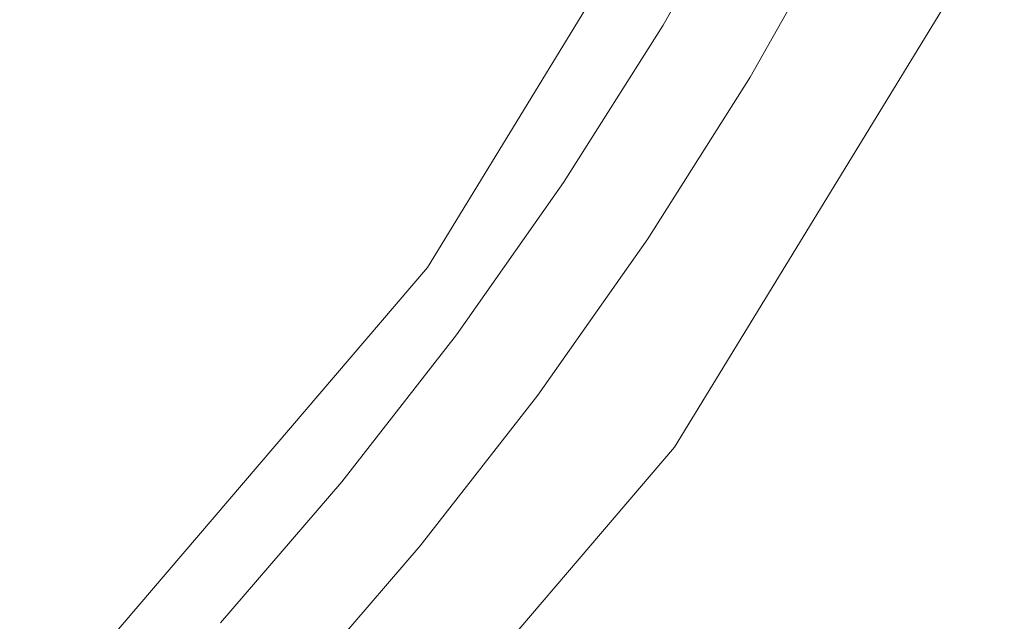
# Model space of a CAD drawing. Extents: x -190 to 190, y -380 to 0.
# Drawn here: x 22 to 31, y -212 to -206 of the extents above; entities that cross this region are included whole.
import ezdxf

# ---------------------------------------------------------------- set-up
doc = ezdxf.new("R2010")
doc.units = 0
doc.header["$LTSCALE"] = 500
doc.header["$MEASUREMENT"] = 0
doc.layers.add('NOVOTERM_CHROM', color=7, linetype='Continuous')
doc.layers.add('NOVOTERM_SZKLO', color=7, linetype='Continuous')

msp = doc.modelspace()

# ---------------------------------------------------------------- linework, layer by layer
at = {"layer": 'NOVOTERM_CHROM', "lineweight": 0}
for points, invisible_edges in [([(27.9061, -204.217, -7.6703), (28.2361, -204.3851, -9.0219), (25.6658, -208.584, -9.0219), (25.3662, -208.3663, -7.6703)], 13), ([(27.9061, -204.217, -7.6703), (25.3662, -208.3663, -7.6703), (25.3662, -208.3663, -5.9697), (27.9061, -204.217, -5.9697)], 15), ([(27.9061, -204.217, -1.2747), (27.9061, -204.217, -2.9752), (25.3662, -208.3663, -2.9752), (25.3662, -208.3663, -1.2747)], 15), ([(27.9061, -204.217, -1.2747), (25.3662, -208.3663, -1.2747), (25.6658, -208.584, 0.077), (28.2361, -204.3851, 0.077)], 15), ([(27.9061, -204.217, -4.4725), (25.3662, -208.3663, -4.4725), (25.3662, -208.3663, -2.9752), (27.9061, -204.217, -2.9752)], 15), ([(27.9061, -204.217, -4.4725), (27.9061, -204.217, -5.9697), (25.3662, -208.3663, -5.9697), (25.3662, -208.3663, -4.4725)], 15), ([(29.2259, -204.8895, -9.4725), (26.5646, -209.2371, -9.4725), (25.6658, -208.584, -9.0219), (28.2361, -204.3851, -9.0219)], 15), ([(29.2259, -204.8895, 0.5275), (28.2361, -204.3851, 0.077), (25.6658, -208.584, 0.077), (26.5646, -209.2371, 0.5275)], 13), ([(29.2259, -204.8895, -9.4725), (30.2158, -205.3938, -9.3891), (27.4635, -209.8901, -9.3891), (26.5646, -209.2371, -9.4725)], 15), ([(29.2259, -204.8895, 0.5275), (26.5646, -209.2371, 0.5275), (27.4635, -209.8901, 0.4442), (30.2158, -205.3938, 0.4442)], 15), ([(30.5458, -205.562, 0.1942), (30.2158, -205.3938, 0.4442), (27.4635, -209.8901, 0.4442), (27.7631, -210.1078, 0.1942)], 7), ([(30.5458, -205.562, -9.1391), (27.7631, -210.1078, -9.1391), (27.4635, -209.8901, -9.3891), (30.2158, -205.3938, -9.3891)], 15), ([(30.5458, -205.562, 0.1942), (27.7631, -210.1078, 0.1942), (27.7631, -210.1078, -1.1391), (30.5458, -205.562, -1.1391)], 15), ([(30.5458, -205.562, -4.4725), (30.5458, -205.562, -1.1391), (27.7631, -210.1078, -1.1391), (27.7631, -210.1078, -4.4725)], 15), ([(30.5458, -205.562, -4.4725), (27.7631, -210.1078, -4.4725), (27.7631, -210.1078, -7.8058), (30.5458, -205.562, -7.8058)], 15), ([(30.5458, -205.562, -9.1391), (30.5458, -205.562, -7.8058), (27.7631, -210.1078, -7.8058), (27.7631, -210.1078, -9.1391)], 7), ([(22.2048, -212.0642, -7.6703), (25.3662, -208.3663, -7.6703), (25.6658, -208.584, -9.0219), (22.4666, -212.326, -9.0219)], 3), ([(22.2048, -212.0642, -7.6703), (22.2048, -212.0642, -5.9697), (25.3662, -208.3663, -5.9697), (25.3662, -208.3663, -7.6703)], 15), ([(22.2048, -212.0642, -1.2747), (25.3662, -208.3663, -1.2747), (25.3662, -208.3663, -2.9752), (22.2048, -212.0642, -2.9752)], 7), ([(22.2048, -212.0642, -1.2747), (22.4666, -212.326, 0.077), (25.6658, -208.584, 0.077), (25.3662, -208.3663, -1.2747)], 15), ([(22.2048, -212.0642, -4.4725), (22.2048, -212.0642, -2.9752), (25.3662, -208.3663, -2.9752), (25.3662, -208.3663, -4.4725)], 15), ([(22.2048, -212.0642, -4.4725), (25.3662, -208.3663, -4.4725), (25.3662, -208.3663, -5.9697), (22.2048, -212.0642, -5.9697)], 7), ([(23.2522, -213.1116, -9.4725), (22.4666, -212.326, -9.0219), (25.6658, -208.584, -9.0219), (26.5646, -209.2371, -9.4725)], 15), ([(23.2522, -213.1116, 0.5275), (26.5646, -209.2371, 0.5275), (25.6658, -208.584, 0.077), (22.4666, -212.326, 0.077)], 11), ([(23.2522, -213.1116, -9.4725), (26.5646, -209.2371, -9.4725), (27.4635, -209.8901, -9.3891), (24.0378, -213.8972, -9.3891)], 15), ([(23.2522, -213.1116, 0.5275), (24.0378, -213.8972, 0.4442), (27.4635, -209.8901, 0.4442), (26.5646, -209.2371, 0.5275)], 15), ([(24.2996, -214.159, 0.1942), (27.7631, -210.1078, 0.1942), (27.4635, -209.8901, 0.4442), (24.0378, -213.8972, 0.4442)], 15), ([(24.2996, -214.159, -9.1391), (24.0378, -213.8972, -9.3891), (27.4635, -209.8901, -9.3891), (27.7631, -210.1078, -9.1391)], 7), ([(24.2996, -214.159, 0.1942), (24.2996, -214.159, -1.1391), (27.7631, -210.1078, -1.1391), (27.7631, -210.1078, 0.1942)], 6), ([(24.2996, -214.159, -4.4725), (24.2996, -214.159, -7.8058), (27.7631, -210.1078, -7.8058), (27.7631, -210.1078, -4.4725)], 14), ([(24.2996, -214.159, -4.4725), (27.7631, -210.1078, -4.4725), (27.7631, -210.1078, -1.1391), (24.2996, -214.159, -1.1391)], 7), ([(24.2996, -214.159, -9.1391), (27.7631, -210.1078, -9.1391), (27.7631, -210.1078, -7.8058), (24.2996, -214.159, -7.8058)], 7)]:
    msp.add_3dface(points, dxfattribs=dict(at, invisible_edges=invisible_edges))
at = {"layer": 'NOVOTERM_SZKLO', "lineweight": 0}
for points, invisible_edges in [([(30.234, -206.105, 0.6746), (30.9902, -204.6047, 0.6746), (32.3331, -205.2399, 0.8579), (31.5441, -206.8053, 0.8579)], 15), ([(27.6539, -206.5169, 0.8934), (28.4333, -205.1425, 0.8934), (28.4312, -205.1414, 0.803), (27.6518, -206.5157, 0.803)], 15), ([(27.6518, -206.5157, 0.803), (28.4312, -205.1414, 0.803), (28.4329, -205.1423, 0.7206), (27.6535, -206.5167, 0.7206)], 15), ([(27.6535, -206.5167, 0.7206), (28.4329, -205.1423, 0.7206), (28.4385, -205.1453, 0.6462), (27.659, -206.52, 0.6463)], 15), ([(27.6597, -206.5204, 0.992), (28.4392, -205.1457, 0.992), (28.4333, -205.1425, 0.8934), (27.6539, -206.5169, 0.8934)], 15), ([(27.6683, -206.5256, 0.58), (27.659, -206.52, 0.6463), (28.4385, -205.1453, 0.6462), (28.4481, -205.1505, 0.58)], 15), ([(27.6597, -206.5204, 0.992), (27.669, -206.526, 1.0987), (28.4488, -205.1508, 1.0987), (28.4392, -205.1457, 0.992)], 15), ([(27.7646, -206.5833, 0.5358), (27.6683, -206.5256, 0.58), (28.4481, -205.1505, 0.58), (28.5471, -205.2034, 0.5358)], 13), ([(27.669, -206.526, 1.0987), (27.6817, -206.5336, 1.2135), (28.4619, -205.1578, 1.2135), (28.4488, -205.1508, 1.0987)], 15), ([(27.6817, -206.5336, 1.2135), (27.698, -206.5433, 1.3364), (28.4786, -205.1667, 1.3364), (28.4619, -205.1578, 1.2135)], 15), ([(27.698, -206.5433, 1.3364), (27.7175, -206.555, 1.4675), (28.4987, -205.1775, 1.4675), (28.4786, -205.1667, 1.3364)], 15), ([(27.7403, -206.5687, 1.6066), (28.5221, -205.19, 1.6066), (28.4987, -205.1775, 1.4675), (27.7175, -206.555, 1.4675)], 15), ([(27.7661, -206.5842, 1.7526), (28.5487, -205.2042, 1.7526), (28.5221, -205.19, 1.6066), (27.7403, -206.5687, 1.6066)], 15), ([(28.0308, -206.7429, 0.5275), (27.7646, -206.5833, 0.5358), (28.5471, -205.2034, 0.5358), (28.8209, -205.3497, 0.5275)], 15), ([(27.7948, -206.6014, 1.904), (28.5782, -205.22, 1.904), (28.5487, -205.2042, 1.7526), (27.7661, -206.5842, 1.7526)], 15), ([(27.8262, -206.6202, 2.0596), (28.6105, -205.2372, 2.0596), (28.5782, -205.22, 1.904), (27.7948, -206.6014, 1.904)], 15), ([(27.8262, -206.6202, 2.0596), (27.8601, -206.6405, 2.218), (28.6453, -205.2559, 2.218), (28.6105, -205.2372, 2.0596)], 15), ([(27.8601, -206.6405, 2.218), (27.8963, -206.6622, 2.3779), (28.6825, -205.2758, 2.3779), (28.6453, -205.2559, 2.218)], 15), ([(27.8963, -206.6622, 2.3779), (27.9346, -206.6852, 2.538), (28.7219, -205.2968, 2.538), (28.6825, -205.2758, 2.3779)], 15), ([(27.9346, -206.6852, 2.538), (27.9749, -206.7093, 2.6968), (28.7633, -205.3189, 2.6968), (28.7219, -205.2968, 2.538)], 15), ([(28.0169, -206.7345, 2.8532), (28.8065, -205.342, 2.8532), (28.7633, -205.3189, 2.6968), (27.9749, -206.7093, 2.6968)], 15), ([(28.0605, -206.7607, 3.0061), (28.8514, -205.366, 3.0061), (28.8065, -205.342, 2.8532), (28.0169, -206.7345, 2.8532)], 15), ([(28.55, -207.054, 0.5692), (28.0308, -206.7429, 0.5275), (28.8209, -205.3497, 0.5275), (29.3547, -205.635, 0.5692)], 15), ([(28.1058, -206.7878, 3.1545), (28.8979, -205.3909, 3.1545), (28.8514, -205.366, 3.0061), (28.0605, -206.7607, 3.0061)], 15), ([(28.1525, -206.8158, 3.2974), (28.9459, -205.4165, 3.2974), (28.8979, -205.3909, 3.1545), (28.1058, -206.7878, 3.1545)], 15), ([(28.1525, -206.8158, 3.2974), (28.2006, -206.8446, 3.434), (28.9954, -205.443, 3.434), (28.9459, -205.4165, 3.2974)], 15), ([(28.2006, -206.8446, 3.434), (28.2501, -206.8743, 3.5631), (29.0463, -205.4702, 3.563), (28.9954, -205.443, 3.434)], 15), ([(28.2501, -206.8743, 3.5631), (28.3007, -206.9046, 3.6837), (29.0984, -205.498, 3.6837), (29.0463, -205.4702, 3.563)], 15), ([(28.3007, -206.9046, 3.6837), (28.3526, -206.9357, 3.795), (29.1517, -205.5265, 3.795), (29.0984, -205.498, 3.6837)], 15), ([(28.4055, -206.9674, 3.8959), (29.2061, -205.5556, 3.8959), (29.1517, -205.5265, 3.795), (28.3526, -206.9357, 3.795)], 15), ([(28.5293, -207.0416, 3.9934), (29.3334, -205.6236, 3.9934), (29.2061, -205.5556, 3.8959), (28.4055, -206.9674, 3.8959)], 11), ([(28.7938, -207.2002, 4.0943), (29.6054, -205.769, 4.0943), (29.3334, -205.6236, 3.9934), (28.5293, -207.0416, 3.9934)], 15), ([(28.55, -207.054, 0.5692), (29.3547, -205.635, 0.5692), (30.234, -206.105, 0.6746), (29.4052, -207.5666, 0.6746)], 15), ([(29.2689, -207.4849, 4.2055), (30.0939, -206.0301, 4.2055), (29.6054, -205.769, 4.0943), (28.7938, -207.2002, 4.0943)], 15), ([(29.2689, -207.4849, 4.2055), (30.0244, -207.9377, 4.3341), (30.8707, -206.4453, 4.3341), (30.0939, -206.0301, 4.2055)], 15), ([(29.4052, -207.5666, 0.6746), (30.234, -206.105, 0.6746), (31.5441, -206.8053, 0.8579), (30.6793, -208.3303, 0.8579)], 15), ([(30.0244, -207.9377, 4.3341), (31.1301, -208.6004, 4.4868), (32.0076, -207.053, 4.4868), (30.8707, -206.4453, 4.3341)], 15), ([(26.8084, -207.8517, 0.8934), (27.6539, -206.5169, 0.8934), (27.6518, -206.5157, 0.803), (26.8063, -207.8504, 0.8029)], 15), ([(26.8063, -207.8504, 0.8029), (27.6518, -206.5157, 0.803), (27.6535, -206.5167, 0.7206), (26.808, -207.8515, 0.7206)], 15), ([(26.808, -207.8515, 0.7206), (27.6535, -206.5167, 0.7206), (27.659, -206.52, 0.6463), (26.8133, -207.855, 0.6462)], 15), ([(26.8139, -207.8555, 0.992), (27.6597, -206.5204, 0.992), (27.6539, -206.5169, 0.8934), (26.8084, -207.8517, 0.8934)], 15), ([(26.8223, -207.8611, 0.58), (26.8133, -207.855, 0.6462), (27.659, -206.52, 0.6463), (27.6683, -206.5256, 0.58)], 15), ([(26.8139, -207.8555, 0.992), (26.8229, -207.8615, 1.0987), (27.669, -206.526, 1.0987), (27.6597, -206.5204, 0.992)], 15), ([(26.9157, -207.9234, 0.5358), (26.8223, -207.8611, 0.58), (27.6683, -206.5256, 0.58), (27.7646, -206.5833, 0.5358)], 13), ([(26.8229, -207.8615, 1.0987), (26.8353, -207.8698, 1.2135), (27.6817, -206.5336, 1.2135), (27.669, -206.526, 1.0987)], 15), ([(26.8353, -207.8698, 1.2135), (26.8511, -207.8803, 1.3364), (27.698, -206.5433, 1.3364), (27.6817, -206.5336, 1.2135)], 15), ([(26.8511, -207.8803, 1.3364), (26.87, -207.8929, 1.4675), (27.7175, -206.555, 1.4675), (27.698, -206.5433, 1.3364)], 15), ([(26.8921, -207.9077, 1.6066), (27.7403, -206.5687, 1.6066), (27.7175, -206.555, 1.4675), (26.87, -207.8929, 1.4675)], 15), ([(26.9171, -207.9244, 1.7526), (27.7661, -206.5842, 1.7526), (27.7403, -206.5687, 1.6066), (26.8921, -207.9077, 1.6066)], 15), ([(27.1737, -208.0959, 0.5275), (26.9157, -207.9234, 0.5358), (27.7646, -206.5833, 0.5358), (28.0308, -206.7429, 0.5275)], 15), ([(26.945, -207.943, 1.904), (27.7948, -206.6014, 1.904), (27.7661, -206.5842, 1.7526), (26.9171, -207.9244, 1.7526)], 15), ([(26.9754, -207.9633, 2.0596), (27.8262, -206.6202, 2.0596), (27.7948, -206.6014, 1.904), (26.945, -207.943, 1.904)], 15), ([(26.9754, -207.9633, 2.0596), (27.0082, -207.9853, 2.218), (27.8601, -206.6405, 2.218), (27.8262, -206.6202, 2.0596)], 15), ([(27.0082, -207.9853, 2.218), (27.0433, -208.0087, 2.3779), (27.8963, -206.6622, 2.3779), (27.8601, -206.6405, 2.218)], 15), ([(27.0433, -208.0087, 2.3779), (27.0805, -208.0336, 2.538), (27.9346, -206.6852, 2.538), (27.8963, -206.6622, 2.3779)], 15), ([(27.0805, -208.0336, 2.538), (27.1195, -208.0596, 2.6968), (27.9749, -206.7093, 2.6968), (27.9346, -206.6852, 2.538)], 15), ([(27.1602, -208.0868, 2.8532), (28.0169, -206.7345, 2.8532), (27.9749, -206.7093, 2.6968), (27.1195, -208.0596, 2.6968)], 15), ([(27.2025, -208.1151, 3.0061), (28.0605, -206.7607, 3.0061), (28.0169, -206.7345, 2.8532), (27.1602, -208.0868, 2.8532)], 15), ([(27.677, -208.4322, 0.5692), (27.1737, -208.0959, 0.5275), (28.0308, -206.7429, 0.5275), (28.55, -207.054, 0.5692)], 15), ([(27.2464, -208.1444, 3.1545), (28.1058, -206.7878, 3.1545), (28.0605, -206.7607, 3.0061), (27.2025, -208.1151, 3.0061)], 15), ([(27.2917, -208.1747, 3.2974), (28.1525, -206.8158, 3.2974), (28.1058, -206.7878, 3.1545), (27.2464, -208.1444, 3.1545)], 15), ([(27.2917, -208.1747, 3.2974), (27.3383, -208.2058, 3.434), (28.2006, -206.8446, 3.434), (28.1525, -206.8158, 3.2974)], 15), ([(27.3383, -208.2058, 3.434), (27.3862, -208.2379, 3.5631), (28.2501, -206.8743, 3.5631), (28.2006, -206.8446, 3.434)], 15), ([(27.3862, -208.2379, 3.5631), (27.4354, -208.2707, 3.6837), (28.3007, -206.9046, 3.6837), (28.2501, -206.8743, 3.5631)], 15), ([(27.4354, -208.2707, 3.6837), (27.4856, -208.3043, 3.795), (28.3526, -206.9357, 3.795), (28.3007, -206.9046, 3.6837)], 15), ([(27.5369, -208.3385, 3.8959), (28.4055, -206.9674, 3.8959), (28.3526, -206.9357, 3.795), (27.4856, -208.3043, 3.795)], 15), ([(27.6569, -208.4187, 3.9934), (28.5293, -207.0416, 3.9934), (28.4055, -206.9674, 3.8959), (27.5369, -208.3385, 3.8959)], 11), ([(27.9134, -208.5901, 4.0943), (28.7938, -207.2002, 4.0943), (28.5293, -207.0416, 3.9934), (27.6569, -208.4187, 3.9934)], 15), ([(27.677, -208.4322, 0.5692), (28.55, -207.054, 0.5692), (29.4052, -207.5666, 0.6746), (28.506, -208.986, 0.6746)], 15), ([(28.3739, -208.8978, 4.2055), (29.2689, -207.4849, 4.2055), (28.7938, -207.2002, 4.0943), (27.9134, -208.5901, 4.0943)], 15), ([(28.3739, -208.8978, 4.2055), (29.1062, -209.3871, 4.3341), (30.0244, -207.9377, 4.3341), (29.2689, -207.4849, 4.2055)], 15), ([(28.506, -208.986, 0.6746), (29.4052, -207.5666, 0.6746), (30.6793, -208.3303, 0.8579), (29.7411, -209.8113, 0.8579)], 15), ([(26.8084, -207.8517, 0.8934), (26.8063, -207.8504, 0.8029), (25.8968, -209.1423, 0.8029), (25.8988, -209.1437, 0.8934)], 15), ([(26.8063, -207.8504, 0.8029), (26.808, -207.8515, 0.7206), (25.8984, -209.1434, 0.7206), (25.8968, -209.1423, 0.8029)], 15), ([(26.808, -207.8515, 0.7206), (26.8133, -207.855, 0.6462), (25.9035, -209.1472, 0.6462), (25.8984, -209.1434, 0.7206)], 15), ([(26.8139, -207.8555, 0.992), (26.8084, -207.8517, 0.8934), (25.8988, -209.1437, 0.8934), (25.9041, -209.1477, 0.992)], 15), ([(26.8223, -207.8611, 0.58), (25.9123, -209.1537, 0.58), (25.9035, -209.1472, 0.6462), (26.8133, -207.855, 0.6462)], 15), ([(26.8139, -207.8555, 0.992), (25.9041, -209.1477, 0.992), (25.9128, -209.1542, 1.0987), (26.8229, -207.8615, 1.0987)], 15), ([(26.9157, -207.9234, 0.5358), (26.0024, -209.2206, 0.5358), (25.9123, -209.1537, 0.58), (26.8223, -207.8611, 0.58)], 11), ([(26.8229, -207.8615, 1.0987), (25.9128, -209.1542, 1.0987), (25.9248, -209.1631, 1.2135), (26.8353, -207.8698, 1.2135)], 15), ([(26.8353, -207.8698, 1.2135), (25.9248, -209.1631, 1.2135), (25.94, -209.1743, 1.3364), (26.8511, -207.8803, 1.3364)], 15), ([(26.8511, -207.8803, 1.3364), (25.94, -209.1743, 1.3364), (25.9583, -209.1879, 1.4675), (26.87, -207.8929, 1.4675)], 15), ([(26.8921, -207.9077, 1.6066), (26.87, -207.8929, 1.4675), (25.9583, -209.1879, 1.4675), (25.9796, -209.2037, 1.6066)], 15), ([(26.9171, -207.9244, 1.7526), (26.8921, -207.9077, 1.6066), (25.9796, -209.2037, 1.6066), (26.0038, -209.2216, 1.7526)], 15), ([(27.1737, -208.0959, 0.5275), (26.2517, -209.4055, 0.5275), (26.0024, -209.2206, 0.5358), (26.9157, -207.9234, 0.5358)], 15), ([(26.945, -207.943, 1.904), (26.9171, -207.9244, 1.7526), (26.0038, -209.2216, 1.7526), (26.0307, -209.2416, 1.904)], 15), ([(26.9754, -207.9633, 2.0596), (26.945, -207.943, 1.904), (26.0307, -209.2416, 1.904), (26.0601, -209.2634, 2.0596)], 15), ([(26.9754, -207.9633, 2.0596), (26.0601, -209.2634, 2.0596), (26.0918, -209.2869, 2.218), (27.0082, -207.9853, 2.218)], 15), ([(29.1062, -209.3871, 4.3341), (30.1781, -210.1033, 4.4868), (31.1301, -208.6004, 4.4868), (30.0244, -207.9377, 4.3341)], 15), ([(27.0082, -207.9853, 2.218), (26.0918, -209.2869, 2.218), (26.1257, -209.3121, 2.3779), (27.0433, -208.0087, 2.3779)], 15), ([(27.0433, -208.0087, 2.3779), (26.1257, -209.3121, 2.3779), (26.1616, -209.3387, 2.538), (27.0805, -208.0336, 2.538)], 15), ([(27.0805, -208.0336, 2.538), (26.1616, -209.3387, 2.538), (26.1993, -209.3667, 2.6968), (27.1195, -208.0596, 2.6968)], 15), ([(27.1602, -208.0868, 2.8532), (27.1195, -208.0596, 2.6968), (26.1993, -209.3667, 2.6968), (26.2386, -209.3958, 2.8532)], 15), ([(27.2025, -208.1151, 3.0061), (27.1602, -208.0868, 2.8532), (26.2386, -209.3958, 2.8532), (26.2795, -209.4261, 3.0061)], 15), ([(27.677, -208.4322, 0.5692), (26.7379, -209.7661, 0.5692), (26.2517, -209.4055, 0.5275), (27.1737, -208.0959, 0.5275)], 15), ([(27.2464, -208.1444, 3.1545), (27.2025, -208.1151, 3.0061), (26.2795, -209.4261, 3.0061), (26.3219, -209.4576, 3.1545)], 15), ([(27.2917, -208.1747, 3.2974), (27.2464, -208.1444, 3.1545), (26.3219, -209.4576, 3.1545), (26.3656, -209.49, 3.2974)], 15), ([(27.2917, -208.1747, 3.2974), (26.3656, -209.49, 3.2974), (26.4107, -209.5234, 3.434), (27.3383, -208.2058, 3.434)], 15), ([(27.3383, -208.2058, 3.434), (26.4107, -209.5234, 3.434), (26.457, -209.5578, 3.5631), (27.3862, -208.2379, 3.5631)], 15), ([(27.3862, -208.2379, 3.5631), (26.457, -209.5578, 3.5631), (26.5045, -209.593, 3.6837), (27.4354, -208.2707, 3.6837)], 15), ([(27.4354, -208.2707, 3.6837), (26.5045, -209.593, 3.6837), (26.553, -209.629, 3.795), (27.4856, -208.3043, 3.795)], 15), ([(27.5369, -208.3385, 3.8959), (27.4856, -208.3043, 3.795), (26.553, -209.629, 3.795), (26.6025, -209.6657, 3.8959)], 15), ([(27.6569, -208.4187, 3.9934), (27.5369, -208.3385, 3.8959), (26.6025, -209.6657, 3.8959), (26.7185, -209.7517, 3.9934)], 13), ([(29.7411, -209.8113, 0.8579), (30.6793, -208.3303, 0.8579), (32.4555, -209.3949, 1.1328), (31.4629, -210.9618, 1.1328)], 15), ([(27.9134, -208.5901, 4.0943), (27.6569, -208.4187, 3.9934), (26.7185, -209.7517, 3.9934), (26.9662, -209.9354, 4.0943)], 15), ([(27.677, -208.4322, 0.5692), (28.506, -208.986, 0.6746), (27.5387, -210.36, 0.6746), (26.7379, -209.7661, 0.5692)], 15), ([(28.3739, -208.8978, 4.2055), (27.9134, -208.5901, 4.0943), (26.9662, -209.9354, 4.0943), (27.4111, -210.2654, 4.2055)], 15), ([(30.1781, -210.1033, 4.4868), (31.6571, -211.0915, 4.6706), (32.6558, -209.5149, 4.6706), (31.1301, -208.6004, 4.4868)], 15), ([(28.3739, -208.8978, 4.2055), (27.4111, -210.2654, 4.2055), (28.1185, -210.7901, 4.3341), (29.1062, -209.3871, 4.3341)], 15), ([(28.506, -208.986, 0.6746), (29.7411, -209.8113, 0.8579), (28.7318, -211.2449, 0.8579), (27.5387, -210.36, 0.6746)], 15), ([(25.8988, -209.1437, 0.8934), (25.8968, -209.1423, 0.8029), (24.9254, -210.3882, 0.8029), (24.9272, -210.3898, 0.8934)], 15), ([(25.8968, -209.1423, 0.8029), (25.8984, -209.1434, 0.7206), (24.9269, -210.3894, 0.7206), (24.9254, -210.3882, 0.8029)], 15), ([(25.8984, -209.1434, 0.7206), (25.9035, -209.1472, 0.6462), (24.9318, -210.3935, 0.6462), (24.9269, -210.3894, 0.7206)], 15), ([(25.9041, -209.1477, 0.992), (25.8988, -209.1437, 0.8934), (24.9272, -210.3898, 0.8934), (24.9324, -210.394, 0.992)], 15), ([(25.9123, -209.1537, 0.58), (24.9402, -210.4004, 0.58), (24.9318, -210.3935, 0.6462), (25.9035, -209.1472, 0.6462)], 15), ([(25.9041, -209.1477, 0.992), (24.9324, -210.394, 0.992), (24.9408, -210.4009, 1.0987), (25.9128, -209.1542, 1.0987)], 15), ([(26.0024, -209.2206, 0.5358), (25.027, -210.4716, 0.5358), (24.9402, -210.4004, 0.58), (25.9123, -209.1537, 0.58)], 11), ([(25.9128, -209.1542, 1.0987), (24.9408, -210.4009, 1.0987), (24.9523, -210.4103, 1.2135), (25.9248, -209.1631, 1.2135)], 15), ([(25.9248, -209.1631, 1.2135), (24.9523, -210.4103, 1.2135), (24.9669, -210.4223, 1.3364), (25.94, -209.1743, 1.3364)], 15), ([(25.94, -209.1743, 1.3364), (24.9669, -210.4223, 1.3364), (24.9845, -210.4368, 1.4675), (25.9583, -209.1879, 1.4675)], 15), ([(25.9796, -209.2037, 1.6066), (25.9583, -209.1879, 1.4675), (24.9845, -210.4368, 1.4675), (25.0051, -210.4536, 1.6066)], 15), ([(26.0038, -209.2216, 1.7526), (25.9796, -209.2037, 1.6066), (25.0051, -210.4536, 1.6066), (25.0283, -210.4727, 1.7526)], 15), ([(26.2517, -209.4055, 0.5275), (25.2669, -210.6685, 0.5275), (25.027, -210.4716, 0.5358), (26.0024, -209.2206, 0.5358)], 15), ([(26.0307, -209.2416, 1.904), (26.0038, -209.2216, 1.7526), (25.0283, -210.4727, 1.7526), (25.0542, -210.494, 1.904)], 15), ([(26.0601, -209.2634, 2.0596), (26.0307, -209.2416, 1.904), (25.0542, -210.494, 1.904), (25.0825, -210.5172, 2.0596)], 15), ([(26.0601, -209.2634, 2.0596), (25.0825, -210.5172, 2.0596), (25.1131, -210.5423, 2.218), (26.0918, -209.2869, 2.218)], 15), ([(26.0918, -209.2869, 2.218), (25.1131, -210.5423, 2.218), (25.1457, -210.569, 2.3779), (26.1257, -209.3121, 2.3779)], 15), ([(26.1257, -209.3121, 2.3779), (25.1457, -210.569, 2.3779), (25.1802, -210.5974, 2.538), (26.1616, -209.3387, 2.538)], 15), ([(26.1616, -209.3387, 2.538), (25.1802, -210.5974, 2.538), (25.2165, -210.6272, 2.6968), (26.1993, -209.3667, 2.6968)], 15), ([(26.2386, -209.3958, 2.8532), (26.1993, -209.3667, 2.6968), (25.2165, -210.6272, 2.6968), (25.2543, -210.6582, 2.8532)], 15), ([(26.2795, -209.4261, 3.0061), (26.2386, -209.3958, 2.8532), (25.2543, -210.6582, 2.8532), (25.2937, -210.6905, 3.0061)], 15), ([(29.1062, -209.3871, 4.3341), (28.1185, -210.7901, 4.3341), (29.1539, -211.558, 4.4868), (30.1781, -210.1033, 4.4868)], 15), ([(26.7379, -209.7661, 0.5692), (25.7348, -211.0525, 0.5692), (25.2669, -210.6685, 0.5275), (26.2517, -209.4055, 0.5275)], 15), ([(26.3219, -209.4576, 3.1545), (26.2795, -209.4261, 3.0061), (25.2937, -210.6905, 3.0061), (25.3345, -210.724, 3.1545)], 15), ([(26.3656, -209.49, 3.2974), (26.3219, -209.4576, 3.1545), (25.3345, -210.724, 3.1545), (25.3766, -210.7585, 3.2974)], 15), ([(26.3656, -209.49, 3.2974), (25.3766, -210.7585, 3.2974), (25.4199, -210.7941, 3.434), (26.4107, -209.5234, 3.434)], 15), ([(26.4107, -209.5234, 3.434), (25.4199, -210.7941, 3.434), (25.4645, -210.8307, 3.5631), (26.457, -209.5578, 3.5631)], 15), ([(26.457, -209.5578, 3.5631), (25.4645, -210.8307, 3.5631), (25.5102, -210.8682, 3.6837), (26.5045, -209.593, 3.6837)], 15), ([(26.5045, -209.593, 3.6837), (25.5102, -210.8682, 3.6837), (25.5569, -210.9065, 3.795), (26.553, -209.629, 3.795)], 15), ([(26.6025, -209.6657, 3.8959), (26.553, -209.629, 3.795), (25.5569, -210.9065, 3.795), (25.6046, -210.9456, 3.8959)], 15), ([(26.7185, -209.7517, 3.9934), (26.6025, -209.6657, 3.8959), (25.6046, -210.9456, 3.8959), (25.7162, -211.0372, 3.9934)], 13), ([(26.9662, -209.9354, 4.0943), (26.7185, -209.7517, 3.9934), (25.7162, -211.0372, 3.9934), (25.9546, -211.2329, 4.0943)], 15), ([(26.7379, -209.7661, 0.5692), (27.5387, -210.36, 0.6746), (26.5055, -211.685, 0.6746), (25.7348, -211.0525, 0.5692)], 15), ([(29.7411, -209.8113, 0.8579), (31.4629, -210.9618, 1.1328), (30.3951, -212.4785, 1.1328), (28.7318, -211.2449, 0.8579)], 15), ([(27.4111, -210.2654, 4.2055), (26.9662, -209.9354, 4.0943), (25.9546, -211.2329, 4.0943), (26.3827, -211.5843, 4.2055)], 15), ([(30.1781, -210.1033, 4.4868), (29.1539, -211.558, 4.4868), (30.5827, -212.6176, 4.6706), (31.6571, -211.0915, 4.6706)], 15), ([(27.4111, -210.2654, 4.2055), (26.3827, -211.5843, 4.2055), (27.0636, -212.1431, 4.3341), (28.1185, -210.7901, 4.3341)], 15), ([(24.9272, -210.3898, 0.8934), (24.9254, -210.3882, 0.8029), (23.8941, -211.585, 0.8029), (23.8959, -211.5866, 0.8934)], 15), ([(24.9254, -210.3882, 0.8029), (24.9269, -210.3894, 0.7206), (23.8956, -211.5863, 0.7206), (23.8941, -211.585, 0.8029)], 15), ([(24.9269, -210.3894, 0.7206), (24.9318, -210.3935, 0.6462), (23.9003, -211.5906, 0.6462), (23.8956, -211.5863, 0.7206)], 15), ([(24.9324, -210.394, 0.992), (24.9272, -210.3898, 0.8934), (23.8959, -211.5866, 0.8934), (23.9009, -211.5911, 0.992)], 15), ([(24.9402, -210.4004, 0.58), (23.9084, -211.5979, 0.58), (23.9003, -211.5906, 0.6462), (24.9318, -210.3935, 0.6462)], 15), ([(24.9324, -210.394, 0.992), (23.9009, -211.5911, 0.992), (23.9089, -211.5984, 1.0987), (24.9408, -210.4009, 1.0987)], 15), ([(25.027, -210.4716, 0.5358), (23.9916, -211.6733, 0.5358), (23.9084, -211.5979, 0.58), (24.9402, -210.4004, 0.58)], 11), ([(24.9408, -210.4009, 1.0987), (23.9089, -211.5984, 1.0987), (23.92, -211.6084, 1.2135), (24.9523, -210.4103, 1.2135)], 15), ([(27.5387, -210.36, 0.6746), (28.7318, -211.2449, 0.8579), (27.6539, -212.6275, 0.8579), (26.5055, -211.685, 0.6746)], 15), ([(24.9523, -210.4103, 1.2135), (23.92, -211.6084, 1.2135), (23.934, -211.6211, 1.3364), (24.9669, -210.4223, 1.3364)], 15), ([(24.9669, -210.4223, 1.3364), (23.934, -211.6211, 1.3364), (23.9508, -211.6364, 1.4675), (24.9845, -210.4368, 1.4675)], 15), ([(25.0051, -210.4536, 1.6066), (24.9845, -210.4368, 1.4675), (23.9508, -211.6364, 1.4675), (23.9705, -211.6542, 1.6066)], 15), ([(25.0283, -210.4727, 1.7526), (25.0051, -210.4536, 1.6066), (23.9705, -211.6542, 1.6066), (23.9928, -211.6745, 1.7526)], 15), ([(25.2669, -210.6685, 0.5275), (24.2215, -211.8817, 0.5275), (23.9916, -211.6733, 0.5358), (25.027, -210.4716, 0.5358)], 15), ([(25.0542, -210.494, 1.904), (25.0283, -210.4727, 1.7526), (23.9928, -211.6745, 1.7526), (24.0177, -211.6969, 1.904)], 15), ([(25.0825, -210.5172, 2.0596), (25.0542, -210.494, 1.904), (24.0177, -211.6969, 1.904), (24.0448, -211.7215, 2.0596)], 15), ([(25.0825, -210.5172, 2.0596), (24.0448, -211.7215, 2.0596), (24.0741, -211.748, 2.218), (25.1131, -210.5423, 2.218)], 15), ([(25.1131, -210.5423, 2.218), (24.0741, -211.748, 2.218), (24.1053, -211.7764, 2.3779), (25.1457, -210.569, 2.3779)], 15), ([(25.1457, -210.569, 2.3779), (24.1053, -211.7764, 2.3779), (24.1384, -211.8064, 2.538), (25.1802, -210.5974, 2.538)], 15), ([(25.1802, -210.5974, 2.538), (24.1384, -211.8064, 2.538), (24.1732, -211.8379, 2.6968), (25.2165, -210.6272, 2.6968)], 15), ([(25.2543, -210.6582, 2.8532), (25.2165, -210.6272, 2.6968), (24.1732, -211.8379, 2.6968), (24.2095, -211.8708, 2.8532)], 15), ([(25.2937, -210.6905, 3.0061), (25.2543, -210.6582, 2.8532), (24.2095, -211.8708, 2.8532), (24.2472, -211.905, 3.0061)], 15), ([(25.7348, -211.0525, 0.5692), (24.6701, -212.2882, 0.5692), (24.2215, -211.8817, 0.5275), (25.2669, -210.6685, 0.5275)], 15), ([(25.3345, -210.724, 3.1545), (25.2937, -210.6905, 3.0061), (24.2472, -211.905, 3.0061), (24.2863, -211.9404, 3.1545)], 15), ([(25.3766, -210.7585, 3.2974), (25.3345, -210.724, 3.1545), (24.2863, -211.9404, 3.1545), (24.3266, -211.977, 3.2974)], 15), ([(25.3766, -210.7585, 3.2974), (24.3266, -211.977, 3.2974), (24.3682, -212.0146, 3.434), (25.4199, -210.7941, 3.434)], 15), ([(25.4199, -210.7941, 3.434), (24.3682, -212.0146, 3.434), (24.4109, -212.0534, 3.5631), (25.4645, -210.8307, 3.5631)], 15), ([(28.1185, -210.7901, 4.3341), (27.0636, -212.1431, 4.3341), (28.0601, -212.9609, 4.4868), (29.1539, -211.558, 4.4868)], 15), ([(25.4645, -210.8307, 3.5631), (24.4109, -212.0534, 3.5631), (24.4547, -212.093, 3.6837), (25.5102, -210.8682, 3.6837)], 15), ([(25.5102, -210.8682, 3.6837), (24.4547, -212.093, 3.6837), (24.4995, -212.1337, 3.795), (25.5569, -210.9065, 3.795)], 15), ([(25.6046, -210.9456, 3.8959), (25.5569, -210.9065, 3.795), (24.4995, -212.1337, 3.795), (24.5452, -212.1751, 3.8959)], 15), ([(25.7162, -211.0372, 3.9934), (25.6046, -210.9456, 3.8959), (24.5452, -212.1751, 3.8959), (24.6522, -212.272, 3.9934)], 13), ([(31.4629, -210.9618, 1.1328), (33.7518, -212.4912, 1.5135), (32.6062, -214.1184, 1.5135), (30.3951, -212.4785, 1.1328)], 15), ([(25.9546, -211.2329, 4.0943), (25.7162, -211.0372, 3.9934), (24.6522, -212.272, 3.9934), (24.8807, -212.4791, 4.0943)], 15), ([(25.7348, -211.0525, 0.5692), (26.5055, -211.685, 0.6746), (25.4088, -212.9578, 0.6746), (24.6701, -212.2882, 0.5692)], 15), ([(26.3827, -211.5843, 4.2055), (25.9546, -211.2329, 4.0943), (24.8807, -212.4791, 4.0943), (25.2911, -212.8511, 4.2055)], 15), ([(28.7318, -211.2449, 0.8579), (30.3951, -212.4785, 1.1328), (29.2546, -213.9412, 1.1328), (27.6539, -212.6275, 0.8579)], 15), ([(29.1539, -211.558, 4.4868), (28.0601, -212.9609, 4.4868), (29.4351, -214.0894, 4.6706), (30.5827, -212.6176, 4.6706)], 15), ([(26.3827, -211.5843, 4.2055), (25.2911, -212.8511, 4.2055), (25.9437, -213.4427, 4.3341), (27.0636, -212.1431, 4.3341)], 15)]:
    msp.add_3dface(points, dxfattribs=dict(at, invisible_edges=invisible_edges))

doc.saveas('drawing.dxf')
